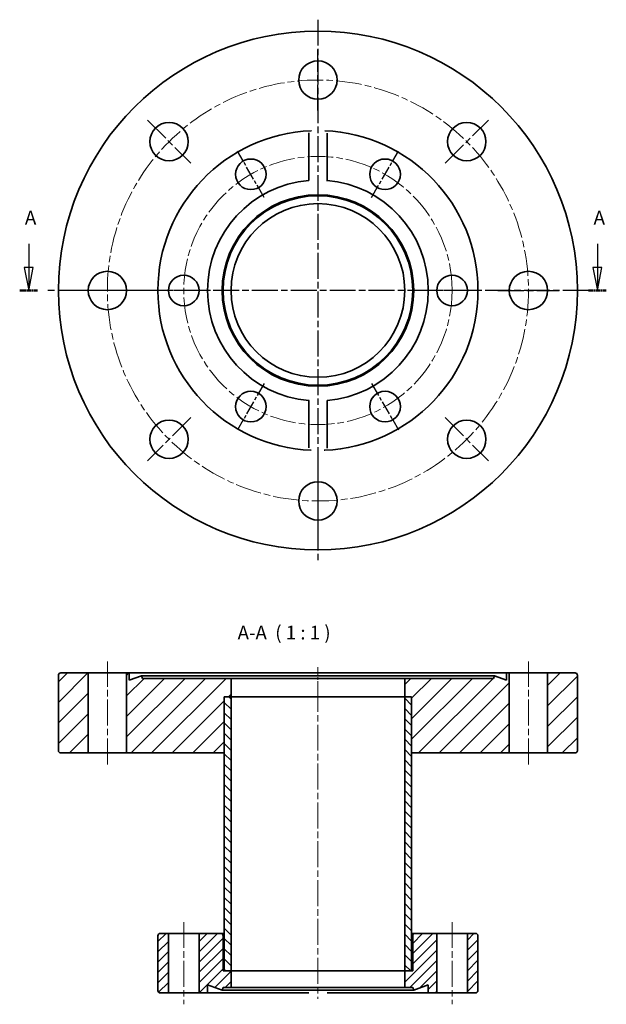
# Model space of a CAD drawing. Units: millimetres. Extents: x 37 to 166, y 56 to 272.
import ezdxf

# ---------------------------------------------------------------- set-up
doc = ezdxf.new("R2010")
doc.units = ezdxf.units.MM
doc.linetypes.add('CHAIN', pattern=[0.3543, 0.2362, -0.0295, 0.0591, -0.0295])
for name, color, linetype, lineweight in [('Mittellinie (ISO)', 230, 'Continuous', 18), ('Mittelpunktmarkierung (ISO)', 230, 'Continuous', 25), ('Schnittlinie (ISO)', 7, 'CHAIN', 25), ('Schraffur (ISO)', 5, 'Continuous', 18), ('Sichtbar (ISO)', 7, 'Continuous', 35), ('Symbol (ISO)', 7, 'Continuous', 25)]:
    doc.layers.add(name, color=color, linetype=linetype, lineweight=lineweight)
doc.styles.add('Bezeichnungstext (DIN)', font='isocpeur.ttf')

# ---------------------------------------------------------------- blocks, each defined once
blk = doc.blocks.new('2DTransSchnitt0')
at = {"layer": 'Schnittlinie (ISO)', "linetype": 'Continuous'}
for p, q in [((39.35, 222.52), (39.35, 217.33)), ((163.73, 222.52), (163.73, 217.33)), ((38.35, 217.33), (39.35, 212.33)), ((40.35, 217.33), (38.35, 217.33)), ((39.35, 217.33), (39.35, 212.33)), ((39.35, 212.33), (40.35, 217.33)), ((162.73, 217.33), (163.73, 212.33)), ((164.73, 217.33), (162.73, 217.33)), ((163.73, 217.33), (163.73, 212.33)), ((163.73, 212.33), (164.73, 217.33))]:
    blk.add_line(p, q, dxfattribs=at)
at = {"layer": 'Schnittlinie (ISO)', "lineweight": 50, "ltscale": 4.359163}
for p, q in [((37.38, 212.33), (41.31, 212.33)), ((161.77, 212.33), (165.69, 212.33))]:
    blk.add_line(p, q, dxfattribs=at)
at = {"layer": 'Schnittlinie (ISO)', "linetype": 'Continuous', "flags": 128}
for points in [[(38.35, 217.33), (39.35, 212.33)], [(162.73, 217.33), (163.73, 212.33)]]:
    blk.add_lwpolyline(points, dxfattribs=at)
at = {"layer": 'Schnittlinie (ISO)'}
for points in [[(38.35, 217.33), (39.35, 212.33), (40.35, 217.33), (38.35, 217.33)], [(162.73, 217.33), (163.73, 212.33), (164.73, 217.33), (162.73, 217.33)]]:
    blk.add_solid(points, dxfattribs=at)
at = {"layer": 'Schnittlinie (ISO)', "char_height": 3, "attachment_point": 7, "style": 'Bezeichnungstext (DIN)'}
for insert in [(38.52, 225.83), (162.91, 225.83)]:
    blk.add_mtext('A', dxfattribs=dict(at, insert=insert))

msp = doc.modelspace()

# ---------------------------------------------------------------- hatches: boundary and pattern name
at = {"layer": 'Schraffur (ISO)'}
h = msp.add_hatch(dxfattribs=at)
h.set_pattern_fill('ANSI31', color=256, scale=25.4, style=0)
h.set_pattern_definition([(45, (0, 0), (-2.245064, 2.245064), [])])
h.paths.add_polyline_path([(61.36, 127.08), (61.36, 128.64), (60.76, 128.64), (60.76, 111.14), (82.11, 111.14), (82.11, 123.44), (83.61, 123.44), (83.61, 127.44), (64.23, 127.44), (64.01, 128.04)])
h.paths.add_polyline_path([(144.46, 111.14), (144.46, 128.64), (143.86, 128.64), (143.86, 127.08), (141.21, 128.04), (140.99, 127.44), (121.61, 127.44), (121.61, 123.44), (123.11, 123.44), (123.11, 111.14)])
edge = h.paths.add_edge_path()
edge.add_ellipse((46.36, 111.64), major_axis=(-0.5, 0), ratio=1, start_angle=0, end_angle=90)
edge.add_line((46.36, 111.14), (52.36, 111.14))
edge.add_line((52.36, 111.14), (52.36, 128.64))
edge.add_line((52.36, 128.64), (46.36, 128.64))
edge.add_ellipse((46.36, 128.14), major_axis=(0, 0.5), ratio=1, start_angle=0, end_angle=90)
edge.add_line((45.86, 128.14), (45.86, 111.64))
edge = h.paths.add_edge_path()
edge.add_ellipse((158.86, 111.64), major_axis=(0, -0.5), ratio=1, start_angle=0, end_angle=90)
edge.add_line((159.36, 111.64), (159.36, 128.14))
edge.add_ellipse((158.86, 128.14), major_axis=(0.5, 0), ratio=1, start_angle=0, end_angle=90)
edge.add_line((158.86, 128.64), (152.86, 128.64))
edge.add_line((152.86, 128.64), (152.86, 111.14))
edge.add_line((152.86, 111.14), (158.86, 111.14))
h = msp.add_hatch(dxfattribs=at)
h.set_pattern_fill('ANSI31', color=256, scale=12.7, angle=90, style=0)
h.set_pattern_definition([(135, (0, 0), (-1.122532, -1.122532), [])])
h.paths.add_polyline_path([(123.11, 123.44), (121.61, 123.44), (121.61, 63.44), (123.11, 63.44), (123.11, 111.14)])
h.paths.add_polyline_path([(83.61, 123.44), (82.11, 123.44), (82.11, 111.14), (82.11, 63.44), (83.61, 63.44)])
h = msp.add_hatch(dxfattribs=at)
h.set_pattern_fill('ANSI31', color=256, scale=12.7, style=0)
h.set_pattern_definition([(45, (0, 0), (-1.122532, 1.122532), [])])
edge = h.paths.add_edge_path()
edge.add_line((69.91, 71.64), (68.11, 71.64))
edge.add_ellipse((68.11, 71.14), major_axis=(0, 0.5), ratio=1, start_angle=0, end_angle=90)
edge.add_line((67.61, 71.14), (67.61, 59.14))
edge.add_ellipse((68.11, 59.14), major_axis=(-0.5, 0), ratio=1, start_angle=0, end_angle=90)
edge.add_line((68.11, 58.64), (69.91, 58.64))
edge.add_line((69.91, 58.64), (69.91, 71.64))
edge = h.paths.add_edge_path()
edge.add_line((78.46, 58.64), (78.46, 60.41))
edge.add_line((78.46, 60.41), (81.66, 59.24))
edge.add_line((81.66, 59.24), (81.88, 59.84))
edge.add_line((81.88, 59.84), (83.61, 59.84))
edge.add_line((83.61, 59.84), (83.61, 63.44))
edge.add_line((83.61, 63.44), (82.11, 63.44))
edge.add_line((82.11, 63.44), (81.86, 63.44))
edge.add_line((81.86, 63.44), (81.86, 71.14))
edge.add_ellipse((81.36, 71.14), major_axis=(0.5, 0), ratio=1, start_angle=0, end_angle=90)
edge.add_line((81.36, 71.64), (76.61, 71.64))
edge.add_line((76.61, 71.64), (76.61, 58.64))
edge.add_line((76.61, 58.64), (78.46, 58.64))
edge = h.paths.add_edge_path()
edge.add_line((126.76, 60.41), (126.76, 58.64))
edge.add_line((126.76, 58.64), (128.61, 58.64))
edge.add_line((128.61, 58.64), (128.61, 71.64))
edge.add_line((128.61, 71.64), (123.86, 71.64))
edge.add_ellipse((123.86, 71.14), major_axis=(0, 0.5), ratio=1, start_angle=0, end_angle=90)
edge.add_line((123.36, 71.14), (123.36, 63.44))
edge.add_line((123.36, 63.44), (123.11, 63.44))
edge.add_line((123.11, 63.44), (121.61, 63.44))
edge.add_line((121.61, 63.44), (121.61, 59.84))
edge.add_line((121.61, 59.84), (123.34, 59.84))
edge.add_line((123.34, 59.84), (123.56, 59.24))
edge.add_line((123.56, 59.24), (126.76, 60.41))
edge = h.paths.add_edge_path()
edge.add_line((135.31, 58.64), (137.11, 58.64))
edge.add_ellipse((137.11, 59.14), major_axis=(0, -0.5), ratio=1, start_angle=0, end_angle=90)
edge.add_line((137.61, 59.14), (137.61, 71.14))
edge.add_ellipse((137.11, 71.14), major_axis=(0.5, 0), ratio=1, start_angle=0, end_angle=90)
edge.add_line((137.11, 71.64), (135.31, 71.64))
edge.add_line((135.31, 71.64), (135.31, 58.64))

# ---------------------------------------------------------------- linework, layer by layer
at = {"layer": 'Mittellinie (ISO)', "linetype": 'CHAIN', "ltscale": 23.990969}
for p, q in [((56.56, 108.64), (56.56, 131.14)), ((148.66, 108.64), (148.66, 131.14)), ((102.61, 125.81), (102.61, 57.34)), ((73.26, 74.14), (73.26, 56.14)), ((131.96, 74.14), (131.96, 56.14))]:
    msp.add_line(p, q, dxfattribs=at)
at = {"layer": 'Mittellinie (ISO)', "linetype": 'CHAIN', "ltscale": 10.000767}
msp.add_line((102.61, 120.94), (102.61, 129.94), dxfattribs=at)
at = {"layer": 'Mittellinie (ISO)', "linetype": 'CHAIN', "ltscale": 23.990969}
for radius in [46.05, 29.35]:
    msp.add_circle((102.61, 212.33), radius, dxfattribs=at)
at = {"layer": 'Mittelpunktmarkierung (ISO)', "linetype": 'CHAIN', "ltscale": 23.990969}
for p, q in [((102.61, 271.58), (102.61, 153.08)), ((102.61, 251.68), (102.61, 265.08)), ((65.31, 249.63), (74.79, 240.16)), ((130.44, 240.16), (139.91, 249.63)), ((161.86, 212.33), (43.36, 212.33)), ((63.26, 212.33), (49.86, 212.33)), ((141.96, 212.33), (155.36, 212.33)), ((74.79, 184.51), (65.31, 175.03)), ((130.44, 184.51), (139.91, 175.03)), ((102.61, 172.98), (102.61, 159.58))]:
    msp.add_line(p, q, dxfattribs=at)
at = {"layer": 'Mittelpunktmarkierung (ISO)', "linetype": 'CHAIN', "ltscale": 13.001027}
for p, q in [((90.86, 232.69), (85.01, 242.82)), ((114.36, 232.69), (120.21, 242.82)), ((79.11, 212.33), (67.41, 212.33)), ((137.81, 212.33), (126.11, 212.33)), ((90.86, 191.98), (85.01, 181.85)), ((114.36, 191.98), (120.21, 181.85))]:
    msp.add_line(p, q, dxfattribs=at)
at = {"layer": 'Sichtbar (ISO)'}
for p, q in [((100.61, 236.4), (100.61, 246.78)), ((104.61, 246.78), (104.61, 236.4)), ((100.61, 177.89), (100.61, 188.27)), ((104.61, 188.27), (104.61, 177.89)), ((45.86, 128.14), (45.86, 111.64)), ((52.36, 128.64), (46.36, 128.64)), ((52.36, 111.14), (52.36, 128.64)), ((52.36, 128.64), (60.76, 128.64)), ((61.36, 128.64), (60.76, 128.64)), ((60.76, 128.64), (60.76, 111.14)), ((61.36, 127.08), (61.36, 128.64)), ((61.36, 128.64), (84.78, 128.64)), ((64.01, 128.04), (61.36, 127.08)), ((64.23, 127.44), (64.01, 128.04)), ((64.01, 128.04), (141.21, 128.04)), ((83.61, 127.44), (64.23, 127.44)), ((83.61, 123.44), (83.61, 127.44)), ((83.61, 127.44), (121.61, 127.44)), ((84.78, 128.64), (88.92, 128.64)), ((88.92, 128.64), (143.86, 128.64)), ((140.99, 127.44), (121.61, 127.44)), ((121.61, 127.44), (121.61, 123.44)), ((141.21, 128.04), (140.99, 127.44)), ((143.86, 127.08), (141.21, 128.04)), ((144.46, 128.64), (143.86, 128.64)), ((143.86, 128.64), (143.86, 127.08)), ((144.46, 111.14), (144.46, 128.64)), ((144.46, 128.64), (152.86, 128.64)), ((158.86, 128.64), (152.86, 128.64)), ((152.86, 128.64), (152.86, 111.14)), ((159.36, 111.64), (159.36, 128.14)), ((82.11, 111.14), (82.11, 123.44)), ((82.11, 123.44), (83.61, 123.44)), ((83.61, 123.44), (82.11, 123.44)), ((82.11, 123.44), (82.11, 63.44)), ((83.61, 123.44), (121.61, 123.44)), ((83.61, 63.44), (83.61, 123.44)), ((121.61, 123.44), (83.61, 123.44)), ((121.61, 123.44), (123.11, 123.44)), ((123.11, 123.44), (121.61, 123.44)), ((121.61, 123.44), (121.61, 63.44)), ((123.11, 123.44), (123.11, 111.14)), ((123.11, 63.44), (123.11, 123.44)), ((46.36, 111.14), (52.36, 111.14)), ((60.76, 111.14), (52.36, 111.14)), ((60.76, 111.14), (82.11, 111.14)), ((123.11, 111.14), (144.46, 111.14)), ((152.86, 111.14), (144.46, 111.14)), ((152.86, 111.14), (158.86, 111.14)), ((67.61, 71.14), (67.61, 59.14)), ((69.91, 71.64), (68.11, 71.64)), ((69.91, 58.64), (69.91, 71.64)), ((69.91, 71.64), (76.61, 71.64)), ((81.36, 71.64), (76.61, 71.64)), ((76.61, 71.64), (76.61, 58.64)), ((82.11, 71.64), (81.36, 71.64)), ((81.86, 63.44), (81.86, 71.14)), ((123.86, 71.64), (123.11, 71.64)), ((123.36, 71.14), (123.36, 63.44)), ((128.61, 71.64), (123.86, 71.64)), ((128.61, 58.64), (128.61, 71.64)), ((128.61, 71.64), (135.31, 71.64)), ((137.11, 71.64), (135.31, 71.64)), ((135.31, 71.64), (135.31, 58.64)), ((137.61, 59.14), (137.61, 71.14)), ((83.61, 63.44), (81.86, 63.44)), ((82.11, 63.44), (83.61, 63.44)), ((121.61, 63.44), (83.61, 63.44)), ((83.61, 59.84), (83.61, 63.44)), ((121.61, 63.44), (83.61, 63.44)), ((121.61, 63.44), (123.11, 63.44)), ((123.36, 63.44), (121.61, 63.44)), ((121.61, 63.44), (121.61, 59.84)), ((78.46, 58.64), (78.46, 60.41)), ((78.46, 60.41), (81.66, 59.24)), ((123.56, 59.24), (126.76, 60.41)), ((126.76, 60.41), (126.76, 58.64)), ((68.11, 58.64), (69.91, 58.64)), ((76.61, 58.64), (69.91, 58.64)), ((76.61, 58.64), (78.46, 58.64)), ((100.61, 58.64), (78.46, 58.64)), ((81.66, 59.24), (81.88, 59.84)), ((123.56, 59.24), (81.66, 59.24)), ((81.88, 59.84), (83.61, 59.84)), ((121.61, 59.84), (83.61, 59.84)), ((126.76, 58.64), (104.61, 58.64)), ((121.61, 59.84), (123.34, 59.84)), ((123.34, 59.84), (123.56, 59.24)), ((126.76, 58.64), (128.61, 58.64)), ((135.31, 58.64), (128.61, 58.64)), ((135.31, 58.64), (137.11, 58.64))]:
    msp.add_line(p, q, dxfattribs=at)
at = {"layer": 'Sichtbar (ISO)', "flags": 128}
for points in [[(100.61, 246.78), (100.61, 246.81)], [(101.11, 247.3), (101.22, 247.31)], [(104.11, 247.3), (104.15, 247.3)], [(104.61, 236.4), (104.49, 236.41)], [(100.61, 188.27), (100.73, 188.26)], [(101.11, 177.37), (101.08, 177.37)], [(104.11, 177.37), (104, 177.36)], [(104.61, 177.89), (104.61, 177.86)], [(85.45, 128.04), (85.42, 128.06)], [(88.92, 128.64), (88.89, 128.61)], [(100.61, 58.64), (100.64, 58.67)], [(103.97, 59.24), (104, 59.22)]]:
    msp.add_lwpolyline(points, dxfattribs=at)
at = {"layer": 'Sichtbar (ISO)'}
for centre, radius in [((102.61, 212.33), 56.75), ((102.61, 258.38), 4.2), ((70.05, 244.9), 4.2), ((135.17, 244.9), 4.2), ((87.94, 237.75), 3.35), ((117.29, 237.75), 3.35), ((102.61, 212.33), 20.95), ((102.61, 212.33), 20.73), ((102.61, 212.33), 19), ((56.56, 212.33), 4.2), ((73.26, 212.33), 3.35), ((131.96, 212.33), 3.35), ((148.66, 212.33), 4.2), ((87.94, 186.92), 3.35), ((117.29, 186.92), 3.35), ((70.05, 179.77), 4.2), ((135.17, 179.77), 4.2), ((102.61, 166.28), 4.2)]:
    msp.add_circle(centre, radius, dxfattribs=at)
for centre, radius, start, end in [((102.61, 212.33), 35, 92.4563, 267.5437), ((102.61, 212.33), 35, 272.4563, 87.5437), ((102.61, 212.33), 24.15, 94.7504, 265.2496), ((102.61, 212.33), 24.15, 274.7504, 85.2496), ((46.36, 128.14), 0.5, 90, 180), ((158.86, 128.14), 0.5, 0, 90), ((46.36, 111.64), 0.5, 180, 270), ((158.86, 111.64), 0.5, 270, 0), ((68.11, 71.14), 0.5, 90, 180), ((81.36, 71.14), 0.5, 0, 90), ((123.86, 71.14), 0.5, 90, 180), ((137.11, 71.14), 0.5, 0, 90), ((68.11, 59.14), 0.5, 180, 270), ((137.11, 59.14), 0.5, 270, 0)]:
    msp.add_arc(centre, radius, start, end, dxfattribs=at)

# ---------------------------------------------------------------- block references
at = {"layer": 'Schnittlinie (ISO)'}
msp.add_blockref('2DTransSchnitt0', (0, 0), dxfattribs=at)

# ---------------------------------------------------------------- texts
at = {"layer": 'Symbol (ISO)', "insert": (85.05, 135.04), "char_height": 3, "attachment_point": 7, "style": 'Bezeichnungstext (DIN)'}
msp.add_mtext('A-A  ( 1 : 1 )', dxfattribs=at)

doc.saveas('drawing.dxf')
